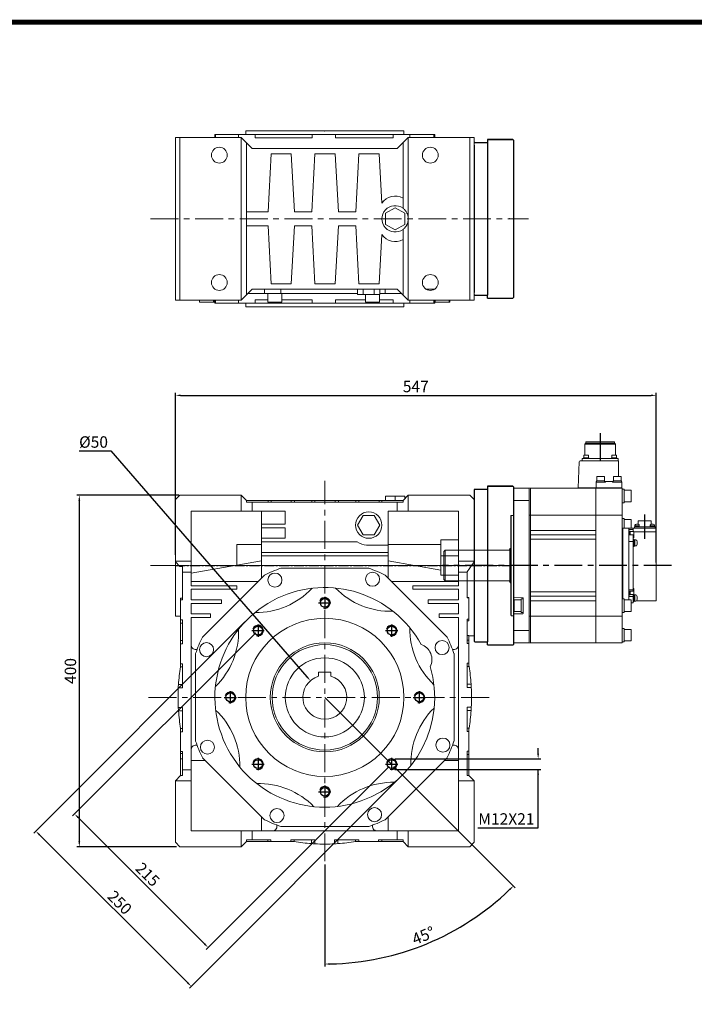
# Model space of a CAD drawing. Extents: x 231 to 2814, y -502 to 1362.
# Drawn here: x 1000 to 1768, y 195 to 1315 of the extents above; entities that cross this region are included whole.
import ezdxf

# ---------------------------------------------------------------- set-up
doc = ezdxf.new("R2010")
doc.units = 0
doc.header["$MEASUREMENT"] = 0
doc.linetypes.add('CENTER', pattern=[50.8, 31.75, -6.35, 6.35, -6.35])
doc.linetypes.add('CENTER2', pattern=[1.125, 0.75, -0.125, 0.125, -0.125])
for name, color, linetype in [('$DDT_AUDIT_GENERATED_(3B)', 7, 'Continuous'), ('CENTER', 1, 'CENTER'), ('THIN', 3, 'Continuous')]:
    doc.layers.add(name, color=color, linetype=linetype)
doc.layers.add('OBJECT', color=6, linetype='Continuous', lineweight=20)
doc.styles.add('MX_NOTE_STANDARD', font='txt.shx', dxfattribs={"height": 3.15, "bigfont": 'extfont.shx'})
doc.dimstyles.new('MXDIMSTYLE', dxfattribs={"dimtxt": 3.15, "dimasz": 2.5, "dimexe": 1.5, "dimexo": 1, "dimgap": 1, "dimtad": 1, "dimdec": 4, "dimdsep": 46, "dimtxsty": 'MX_NOTE_STANDARD', "dimcen": 2.5, "dimadec": 0, "dimazin": 0, "dimtfac": 1, "dimtdec": 4, "dimtmove": 2, "dimatfit": 3, "dimfxl": 0, "dimtolj": 1, "dimarcsym": 0})

# ---------------------------------------------------------------- blocks, each defined once
blk = doc.blocks.new('*D644')
at = {"color": 3, "linetype": 'Continuous', "lineweight": -2}
for p, q in [((1067.9, 824.6), (1104, 824.6)), ((1104, 824.6), (1327, 567.5))]:
    blk.add_line(p, q, dxfattribs=at)
at = {"color": 3}
blk.add_solid([(1326.2, 566.9), (1327.7, 568.2), (1330.9, 563)], dxfattribs=at)
at = {"layer": 'DEFPOINTS', "color": 0}
for p in [(1330.9, 563), (1363.6, 525.2)]:
    blk.add_point(p, dxfattribs=at)
at = {"color": 3, "linetype": 'Continuous', "insert": (1084.2, 834.7), "char_height": 13, "attachment_point": 5}
blk.add_mtext('\\A1;%%c50', dxfattribs=at)
blk = doc.blocks.new('*D645')
at = {"color": 3, "linetype": 'Continuous', "lineweight": -2}
for p, q in [((1178.7, 774.1), (1065, 774.1)), ((1068, 768.1), (1068, 380.1)), ((1178.7, 374.1), (1065, 374.1))]:
    blk.add_line(p, q, dxfattribs=at)
at = {"color": 3}
for points in [[(1069, 768.1), (1067, 768.1), (1068, 774.1)], [(1067, 380.1), (1069, 380.1), (1068, 374.1)]]:
    blk.add_solid(points, dxfattribs=at)
at = {"layer": 'DEFPOINTS', "color": 0}
for p in [(1182.3, 774.1), (1068, 374.1), (1182.3, 374.1)]:
    blk.add_point(p, dxfattribs=at)
at = {"color": 3, "linetype": 'Continuous', "insert": (1057.9, 574.1), "char_height": 13, "attachment_point": 5, "rotation": 90}
blk.add_mtext('\\A1;400', dxfattribs=at)
blk = doc.blocks.new('A$C6C62047C')
blk.add_circle((0, 0), 5.05)
at = {"layer": 'CENTER'}
for p, q in [((-7, 0), (7, 0)), ((0, 7), (0, -7))]:
    blk.add_line(p, q, dxfattribs=at)
at = {"layer": 'THIN'}
blk.add_arc((0, 0), 6, 255, 165, dxfattribs=at)
blk = doc.blocks.new('*D672')
at = {"color": 3, "linetype": 'Continuous', "lineweight": -2}
for p, q in [((1268.7, 617.6), (1060.4, 409.3)), ((1420.7, 465.5), (1212.5, 257.3)), ((1066.8, 407.2), (1210.3, 263.6))]:
    blk.add_line(p, q, dxfattribs=at)
at = {"color": 3}
for points in [[(1067.5, 407.9), (1066.1, 406.5), (1062.6, 411.4)], [(1209.6, 262.9), (1211.1, 264.3), (1214.6, 259.4)]]:
    blk.add_solid(points, dxfattribs=at)
at = {"layer": 'DEFPOINTS', "color": 0}
for p in [(1271.3, 620.1), (1423.3, 468.1), (1214.6, 259.4)]:
    blk.add_point(p, dxfattribs=at)
at = {"color": 3, "linetype": 'Continuous', "insert": (1145.7, 342.5), "char_height": 13, "attachment_point": 5, "rotation": 315}
blk.add_mtext('\\A1;215', dxfattribs=at)
blk = doc.blocks.new('*D673')
at = {"color": 3, "linetype": 'Continuous', "lineweight": -2}
for p, q in [((1256.3, 629.9), (1016.4, 389.7)), ((1433.1, 453.2), (1193.2, 213)), ((1022.7, 387.6), (1191.1, 219.4))]:
    blk.add_line(p, q, dxfattribs=at)
at = {"color": 3}
for points in [[(1023.4, 388.3), (1022, 386.9), (1018.5, 391.9)], [(1190.4, 218.7), (1191.8, 220.1), (1195.3, 215.2)]]:
    blk.add_solid(points, dxfattribs=at)
at = {"layer": 'DEFPOINTS', "color": 0}
for p in [(1258.8, 632.4), (1435.7, 455.7), (1195.3, 215.2)]:
    blk.add_point(p, dxfattribs=at)
at = {"color": 3, "linetype": 'Continuous', "insert": (1114, 310.6), "char_height": 13, "attachment_point": 5, "rotation": 315.0264}
blk.add_mtext('\\A1;250', dxfattribs=at)
blk = doc.blocks.new('*D674')
at = {"color": 3, "linetype": 'Continuous', "lineweight": -2}
for p, q in [((1590, 480.1), (1590, 486.1)), ((1426.9, 474.1), (1593, 474.1)), ((1426.9, 462.1), (1593, 462.1)), ((1590, 395.6), (1590, 462.1)), ((1521.4, 395.6), (1590, 395.6))]:
    blk.add_line(p, q, dxfattribs=at)
at = {"color": 3}
for points in [[(1589, 480.1), (1591, 480.1), (1590, 474.1)], [(1591, 456.1), (1589, 456.1), (1590, 462.1)]]:
    blk.add_solid(points, dxfattribs=at)
at = {"layer": 'DEFPOINTS', "color": 0}
for p in [(1423.3, 474.1), (1423.3, 462.1), (1575.5, 462.1)]:
    blk.add_point(p, dxfattribs=at)
at = {"color": 3, "linetype": 'Continuous', "insert": (1553.9, 405.7), "char_height": 13, "attachment_point": 5}
blk.add_mtext('\\A1;M12X21', dxfattribs=at)
blk = doc.blocks.new('*D675')
at = {"color": 3, "linetype": 'Continuous', "lineweight": -2}
for p, q in [((1425.8, 465.5), (1564, 327.4)), ((1347.3, 353.9), (1347.3, 237.6))]:
    blk.add_line(p, q, dxfattribs=at)
blk.add_arc((1347.3, 544.1), 303.5, 271.1327, 313.8673, dxfattribs=at)
at = {"color": 3}
for points in [[(1558.3, 324.6), (1556.9, 326), (1561.9, 329.5)], [(1353.3, 241.6), (1353.3, 239.6), (1347.3, 240.6)]]:
    blk.add_solid(points, dxfattribs=at)
at = {"layer": 'DEFPOINTS', "color": 0}
for p in [(1347.3, 790.6), (1347.3, 544.1), (1423.3, 468.1), (1347.3, 357.5), (1425.8, 250.9)]:
    blk.add_point(p, dxfattribs=at)
at = {"color": 3, "linetype": 'Continuous', "insert": (1459.5, 273), "char_height": 13, "attachment_point": 5, "rotation": 22.5}
blk.add_mtext('\\A1;45%%d', dxfattribs=at)
blk = doc.blocks.new('HG-SR352')
at = {"layer": 'CENTER'}
for p, q in [((79.3, 150.8), (79.3, 116.7)), ((130, 30.3), (130, 58.1)), ((160.6, 0), (-100, 0))]:
    blk.add_line(p, q, dxfattribs=at)
at = {"layer": 'OBJECT'}
for p, q in [((63, 139.3), (62, 138.3)), ((96.6, 138.3), (62, 138.3)), ((62, 125.5), (62, 138.3)), ((95.6, 140.9), (63, 140.9)), ((63, 139.3), (63, 140.9)), ((95.6, 139.3), (63, 139.3)), ((95.6, 139.3), (95.6, 140.9)), ((95.6, 139.3), (96.6, 138.3)), ((96.6, 125.5), (96.6, 138.3)), ((66.2, 125.5), (60.7, 125.5)), ((60.7, 125.5), (60.7, 122.5)), ((66.2, 125.5), (66.2, 122.5)), ((97.9, 125.5), (92.4, 125.5)), ((92.4, 125.5), (92.4, 122.5)), ((97.9, 125.5), (97.9, 122.5)), ((55.5, 118), (54.4, 88.3)), ((99.9, 119), (56.5, 119)), ((99.9, 121.8), (58.7, 121.8)), ((58.7, 121.8), (58.7, 119)), ((60.5, 122.5), (66.4, 122.5)), ((60.5, 122.5), (60.5, 121.8)), ((66.4, 121.8), (66.4, 122.5)), ((92.2, 122.5), (98.1, 122.5)), ((92.2, 122.5), (92.2, 121.8)), ((98.1, 121.8), (98.1, 122.5)), ((99.9, 119), (99.9, 121.8)), ((100.3, 101.3), (100, 118.9)), ((84.1, 101.3), (75.6, 101.3)), ((75.6, 101.3), (75.6, 96.3)), ((84.1, 101.3), (84.1, 96.3)), ((103.1, 101.3), (94.6, 101.3)), ((94.6, 101.3), (94.6, 96.3)), ((103.1, 101.3), (103.1, 96.3)), ((85.3, 95), (74.8, 95)), ((74.8, 95), (74.8, 88.7)), ((75.2, 96.3), (84.4, 96.3)), ((75.2, 96.3), (75.2, 95)), ((84.4, 95), (84.4, 96.3)), ((94.2, 95.5), (84.4, 95.5)), ((85.3, 95), (85.3, 95.5)), ((93.3, 95), (93.3, 95.5)), ((93.3, 95), (103.8, 95)), ((94.2, 96.3), (103.4, 96.3)), ((103.4, 95), (103.4, 96.3)), ((103.8, 88.7), (103.8, 95)), ((-19.5, 87.5), (-19, 88)), ((-19.5, 87.5), (-19.5, -87.5)), ((-19, 88), (104, 88)), ((-19, -88), (-19, 88)), ((-1.5, 87), (-1.5, -87)), ((0, 88), (0, 68)), ((73.8, 88.3), (54.4, 88.3)), ((73.8, 88.5), (103.6, 88.5)), ((73.8, 88.5), (73.8, 88.3)), ((74.5, 88), (74.5, 71)), ((74.8, 88.4), (74.8, 88.2)), ((74.9, 88.5), (103.7, 88.5)), ((103.8, 88.4), (103.8, 88.2)), ((104.5, -87.5), (104.5, 87.5)), ((106.5, 86.9), (104.5, 86.9)), ((106.5, 86.9), (106.5, 71.5)), ((114.5, 85.7), (106.5, 85.7)), ((114.5, 85.7), (114.5, 72.7)), ((-19, 74), (-1.5, 74)), ((0, 57.5), (0, 68)), ((74.5, 71), (74.5, 57.5)), ((106.5, 71.5), (104.5, 71.5)), ((114.5, 72.7), (106.5, 72.7)), ((-22, 57.1), (-22.5, 56.7)), ((-22.5, -56.6), (-22.5, 56.7)), ((-19.5, 57.1), (-22, 57.1)), ((-22, -57.1), (-22, 57.1)), ((-1.5, 57.5), (104, 57.5)), ((0, 57.5), (0, -57.5)), ((74.5, -57.5), (74.5, 57.5)), ((106.5, 53.5), (104.5, 53.5)), ((106.5, 53.5), (106.5, 42.5)), ((114.5, 52.3), (106.5, 52.3)), ((114.5, 52.3), (114.5, 42.5)), ((118.9, 45.9), (118.9, 44.6)), ((123.8, 45.3), (118.9, 45.3)), ((120.9, 45.3), (121.4, 44.6)), ((121.4, 45.3), (121.8, 44.6)), ((122.5, 47), (122.5, 50.9)), ((137.5, 50.9), (122.5, 50.9)), ((123.8, 45.9), (123.8, 44.6)), ((123.8, 45.3), (123.8, 45.3)), ((136.2, 45.9), (136.2, 44.6)), ((136.2, 45.3), (141.1, 45.3)), ((136.2, 45.3), (136.2, 45.3)), ((137.5, 47), (137.5, 50.9)), ((138.6, 45.3), (138.2, 44.6)), ((139.1, 45.3), (138.6, 44.6)), ((141.1, 45.9), (141.1, 44.6)), ((141.1, 45.3), (141.1, 45.3)), ((74.5, 40), (0, 40)), ((74.5, 35), (0, 35)), ((105, 42.5), (104.7, 42.5)), ((105, -38.1), (105, 42.5)), ((105, 42.5), (105, -38.1)), ((143, 42.5), (105, 42.5)), ((112, 42.5), (112, -39.2)), ((117, 41), (112, 41)), ((112, 39.2), (112.5, 39.2)), ((112, 34.8), (117, 34.8)), ((112.5, 39.2), (112.5, 34.8)), ((112.5, 39), (113.5, 39)), ((113.5, 39), (113.5, 34.8)), ((113.5, 38.7), (117.5, 38.7)), ((117, 42.5), (117, 38.7)), ((117, 38.7), (117, 42.5)), ((117, 34.8), (117, -29)), ((117.5, 38.7), (117.5, 31.7)), ((143, 38.2), (117.5, 38.2)), ((118.3, 44.2), (118.3, 42.5)), ((141.7, 44.2), (118.3, 44.2)), ((124, 44.6), (118.7, 44.6)), ((118.7, 44.6), (118.7, 44.2)), ((124, 44.2), (118.7, 44.2)), ((124, 44.6), (124, 44.2)), ((136, 44.6), (141.3, 44.6)), ((136, 44.6), (136, 44.2)), ((136, 44.2), (141.3, 44.2)), ((141.3, 44.6), (141.3, 44.2)), ((141.7, 44.2), (141.7, 42.5)), ((143, -40), (143, 42.5)), ((0, 30), (74.5, 30)), ((112, 27.5), (117, 27.5)), ((117, 31.7), (117.5, 31.7)), ((117, 21.8), (117, 29.8)), ((117.8, 29.8), (117, 29.8)), ((117.8, 21.8), (117.8, 29.8)), ((117.8, 22.3), (117.8, 29.3)), ((118.8, 29.3), (117.8, 29.3)), ((118.8, 26.3), (117.8, 25.8)), ((118.8, 25.8), (117.8, 25.3)), ((118.8, 29.3), (118.8, 22.3)), ((119.8, 29.3), (118.8, 29.3)), ((-98.5, 16), (-97, 17.5)), ((-98.5, -16), (-98.5, 16)), ((-24.3, 17.5), (-97, 17.5)), ((-97, -17.5), (-97, 17.5)), ((-23.5, 19), (-23, 19.5)), ((-23.5, -19), (-23.5, 19)), ((-22.5, 19.5), (-23, 19.5)), ((-23, -19.5), (-23, 19.5)), ((117.8, 21.8), (117, 21.8)), ((118.8, 22.3), (117.8, 22.3)), ((119.8, 22.3), (118.8, 22.3)), ((-98.5, -16), (-97, -17.5)), ((-24.3, -17.5), (-97, -17.5)), ((-23.5, -19), (-23, -19.5)), ((-22.5, -19.5), (-23, -19.5)), ((74.5, -30), (0, -30)), ((112, -27.5), (117, -27.5)), ((112, -29), (117, -29)), ((112, -33.6), (112.5, -33.6)), ((112.5, -29), (112.5, -33.6)), ((112.5, -33.4), (113.5, -33.4)), ((113.5, -29), (113.5, -33.4)), ((113.5, -33.1), (117.5, -33.1)), ((117, -26.1), (117.5, -26.1)), ((117, -33.1), (117, -42.5)), ((117.5, -26.1), (117.5, -33.1)), ((117.8, -32.9), (117.5, -32.9)), ((117.8, -40.9), (117.8, -32.9)), ((117.8, -40.4), (117.8, -33.4)), ((118.8, -33.4), (117.8, -33.4)), ((118.8, -33.4), (118.8, -40.4)), ((119.8, -33.4), (118.8, -33.4)), ((-19, -36.4), (-19.5, -35.9)), ((-19, -36.4), (-8.8, -36.7)), ((-18.5, -39.2), (-18.5, -52.2)), ((-18.5, -39.2), (-10.5, -39.2)), ((-10.5, -38), (-10.5, -53.4)), ((-10.5, -38), (-8.5, -38)), ((-8.5, -37), (-8.5, -54.5)), ((74.5, -35), (0, -35)), ((0, -40), (74.5, -40)), ((106.5, -38), (104.5, -38)), ((106.5, -38), (106.5, -53.4)), ((114.5, -39.2), (106.5, -39.2)), ((112, -35.3), (117, -35.3)), ((114.5, -39.2), (114.5, -52.2)), ((117, -42.5), (114.5, -42.5)), ((117.8, -40.9), (117, -40.9)), ((118.8, -36.4), (117.8, -36.9)), ((118.8, -36.9), (117.8, -37.4)), ((118.8, -40.4), (117.8, -40.4)), ((119.8, -40.4), (118.8, -40.4)), ((143, -40), (120.7, -40)), ((-19, -55.1), (-19.5, -55.6)), ((-8.8, -54.8), (-19, -55.1)), ((-18.5, -52.2), (-10.5, -52.2)), ((-10.5, -53.4), (-8.5, -53.4)), ((106.5, -53.4), (104.5, -53.4)), ((114.5, -52.2), (106.5, -52.2)), ((-22, -57.1), (-22.5, -56.6)), ((-19.5, -57.1), (-22, -57.1)), ((104, -57.5), (-1.5, -57.5)), ((0, -68), (0, -57.5)), ((74.5, -57.5), (74.5, -71)), ((-19, -74), (-1.5, -74)), ((0, -88), (0, -68)), ((74.5, -88), (74.5, -71)), ((106.5, -71.5), (104.5, -71.5)), ((106.5, -71.5), (106.5, -86.9)), ((114.5, -72.7), (106.5, -72.7)), ((114.5, -72.7), (114.5, -85.7)), ((-19.5, -87.5), (-19, -88)), ((104, -88), (-19, -88)), ((106.5, -86.9), (104.5, -86.9)), ((114.5, -85.7), (106.5, -85.7))]:
    blk.add_line(p, q, dxfattribs=at)
for centre, radius, start, end in [((56.5, 118), 1, 90, 178), ((99.9, 118.9), 0.1, 1, 89.9999), ((75.3, 95), 0.5, 101.537, 180), ((107.9, 96.3), 13.7, 179.9859, 185.4428), ((108, 95), 13.8, 177.2954, 180.0016), ((103.3, 95), 0.5, 0, 78.4441), ((-2.5, 87), 1, 0, 90), ((74.6, 88.2), 0.2, 270, 0), ((75, 88.7), 0.2, 180, 270), ((74.9, 88.4), 0.1, 90, 180), ((103.6, 88.7), 0.2, 270, 0), ((103.7, 88.4), 0.1, 0, 90), ((104, 88.2), 0.2, 180, 270), ((104, 87.5), 0.5, 0, 90), ((104, 57), 0.5, 0, 90), ((119.8, 45.9), 0.9, 106.9578, 180), ((121.4, 40.8), 6.3, 73.0422, 106.9578), ((122.9, 45.9), 0.9, 0, 73.0422), ((137.1, 45.9), 0.9, 106.9578, 180), ((138.6, 40.8), 6.3, 73.0422, 106.9578), ((140.2, 45.9), 0.9, 0, 73.0422), ((104.7, 42.7), 0.2, 180, 270), ((119.8, 28), 1.3, 16.6015, 90), ((119.8, 23.6), 1.3, 270, 343.3985), ((112.4, 25.8), 9, 343.3985, 16.6015), ((-24.3, 18.3), 0.8, 270, 0), ((-24.3, -18.3), 0.8, 0, 90), ((119.8, -34.7), 1.3, 16.6015, 90), ((-8.8, -37), 0.3, 0, 88), ((119.8, -39.1), 1.3, 270, 343.3985), ((112.4, -36.9), 9, 343.3985, 16.6015), ((-8.8, -54.5), 0.3, 272.0001, 0.002), ((104, -57), 0.5, 270, 0), ((-2.5, -87), 1, 270, 0), ((104, -87.5), 0.5, 270, 0)]:
    blk.add_arc(centre, radius, start, end, dxfattribs=at)
blk = doc.blocks.new('*D860')
at = {"color": 3, "linetype": 'Continuous', "lineweight": -2}
for p, q in [((1177.3, 706.4), (1177.3, 890.8)), ((1183.3, 887.8), (1718.3, 887.8)), ((1724.3, 697.7), (1724.3, 890.8))]:
    blk.add_line(p, q, dxfattribs=at)
at = {"color": 3}
for points in [[(1183.3, 888.8), (1183.3, 886.8), (1177.3, 887.8)], [(1718.3, 886.8), (1718.3, 888.8), (1724.3, 887.8)]]:
    blk.add_solid(points, dxfattribs=at)
at = {"layer": 'DEFPOINTS', "color": 0}
for p in [(1724.3, 887.8), (1177.3, 702.8), (1724.3, 694.1)]:
    blk.add_point(p, dxfattribs=at)
at = {"color": 3, "linetype": 'Continuous', "insert": (1450.8, 897.9), "char_height": 13, "attachment_point": 5}
blk.add_mtext('\\A1;547', dxfattribs=at)
blk = doc.blocks.new('GUIDE LINES')
at = {"linetype": 'Continuous', "const_width": 3.98, "flags": 128}
blk.add_lwpolyline([(-1818.25, 1303.15), (-1818.25, 27.41), (-27.41, 27.41), (-27.41, 1303.15)], close=True, dxfattribs=at)
blk = doc.blocks.new('GUIDE LINES1')
at = {"color": 3, "linetype": 'Continuous'}
blk.add_blockref('GUIDE LINES', (0, 0), dxfattribs=at)

msp = doc.modelspace()

# ---------------------------------------------------------------- linework, layer by layer
at = {"layer": '$DDT_AUDIT_GENERATED_(3B)', "color": 1, "linetype": 'CENTER2', "ltscale": 15}
msp.add_line((1177.3, 694.1), (1562.3, 694.1), dxfattribs=at)
at = {"color": 7, "linetype": 'Continuous', "lineweight": 13}
for p, q in [((1257.3, 1188.7), (1257.3, 1184.7)), ((1437.3, 1188.7), (1257.3, 1188.7)), ((1437.3, 1184.7), (1437.3, 1188.7)), ((1177.3, 996.2), (1177.3, 1181.2)), ((1177.3, 996.2), (1177.3, 1181.2)), ((1252.3, 1181.2), (1177.3, 1181.2)), ((1182.3, 996.2), (1182.3, 1181.2)), ((1182.3, 996.2), (1182.3, 1181.2)), ((1222.3, 1184.7), (1222.3, 1181.2)), ((1472.3, 1184.7), (1222.3, 1184.7)), ((1222.9, 1181.2), (1222.9, 1184.7)), ((1249.3, 1184.7), (1249.3, 1181.2)), ((1252.3, 996.2), (1252.3, 1181.2)), ((1264.8, 1168.7), (1252.3, 1181.2)), ((1267.9, 1180.7), (1267.9, 1184.7)), ((1332.9, 1180.7), (1267.9, 1180.7)), ((1332.9, 1184.7), (1332.9, 1180.7)), ((1359.5, 1180.7), (1359.5, 1184.7)), ((1424.9, 1180.7), (1359.5, 1180.7)), ((1424.9, 1184.7), (1424.9, 1180.7)), ((1442.3, 1181.2), (1429.8, 1168.7)), ((1442.3, 996.2), (1442.3, 1181.2)), ((1517.3, 1181.2), (1442.3, 1181.2)), ((1443.9, 1181.2), (1443.9, 1184.7)), ((1471.4, 1184.7), (1471.4, 1181.2)), ((1472.3, 1181.2), (1472.3, 1184.7)), ((1512.3, 996.2), (1512.3, 1181.2)), ((1258.3, 1002.2), (1258.3, 1175.2)), ((1429.8, 1168.7), (1264.8, 1168.7)), ((1436.3, 1100.7), (1436.3, 1175.2)), ((1517.3, 1168.7), (1517.3, 1008.7)), ((1286.1, 1162.7), (1282.7, 1096.7)), ((1309.2, 1162.7), (1286.1, 1162.7)), ((1312.7, 1096.7), (1309.2, 1162.7)), ((1336.1, 1162.7), (1332.7, 1096.7)), ((1359.2, 1162.7), (1336.1, 1162.7)), ((1362.7, 1096.7), (1359.2, 1162.7)), ((1386.1, 1162.7), (1382.7, 1096.7)), ((1409.2, 1162.7), (1386.1, 1162.7)), ((1412.2, 1106.5), (1409.2, 1162.7)), ((1416.3, 1095), (1427.3, 1101.4)), ((1427.3, 1101.4), (1438.3, 1095)), ((1282.7, 1096.7), (1258.3, 1096.7)), ((1332.7, 1096.7), (1312.7, 1096.7)), ((1382.7, 1096.7), (1362.7, 1096.7)), ((1416.3, 1082.3), (1416.3, 1095)), ((1438.3, 1095), (1438.3, 1082.3)), ((1258.3, 1080.7), (1282.7, 1080.7)), ((1282.7, 1080.7), (1286.1, 1014.7)), ((1309.2, 1014.7), (1312.7, 1080.7)), ((1312.7, 1080.7), (1332.7, 1080.7)), ((1332.7, 1080.7), (1336.1, 1014.7)), ((1359.2, 1014.7), (1362.7, 1080.7)), ((1362.7, 1080.7), (1382.7, 1080.7)), ((1382.7, 1080.7), (1386.1, 1014.7)), ((1427.3, 1076), (1416.3, 1082.3)), ((1438.3, 1082.3), (1427.3, 1076)), ((1436.3, 1002.2), (1436.3, 1076.7)), ((1409.2, 1014.7), (1412.2, 1070.9)), ((1252.3, 996.2), (1264.8, 1008.7)), ((1264.8, 1008.7), (1429.8, 1008.7)), ((1278.6, 1008.7), (1278.6, 1003.7)), ((1286.1, 1014.7), (1309.2, 1014.7)), ((1297.3, 1008.7), (1297.3, 1003.7)), ((1336.1, 1014.7), (1359.2, 1014.7)), ((1384.6, 1002.7), (1384.6, 1008.7)), ((1386.1, 1014.7), (1409.2, 1014.7)), ((1390.9, 1002.7), (1390.9, 1008.7)), ((1403.6, 1002.7), (1403.6, 1008.7)), ((1410, 1002.7), (1410, 1008.7)), ((1415.9, 1008.7), (1415.9, 1003.7)), ((1429.8, 1008.7), (1442.3, 996.2)), ((1462.3, 1008.7), (1472.2, 1008.7)), ((1259.8, 1003.7), (1384.6, 1003.7)), ((1282.6, 1003.7), (1282.6, 993.7)), ((1298.6, 993.7), (1298.6, 1003.7)), ((1410, 1002.7), (1384.6, 1002.7)), ((1393.6, 1002.7), (1393.6, 993.7)), ((1409.6, 993.7), (1409.6, 1002.7)), ((1410, 1003.7), (1434.8, 1003.7)), ((1252.3, 996.2), (1177.3, 996.2)), ((1252.3, 996.2), (1177.3, 996.2)), ((1204.8, 996.2), (1204.8, 993.7)), ((1204.8, 993.7), (1221.8, 993.7)), ((1220.8, 993.7), (1220.8, 996.2)), ((1221.8, 993.7), (1221.8, 996.2)), ((1222.3, 996.2), (1222.3, 992.7)), ((1222.3, 992.7), (1472.3, 992.7)), ((1222.9, 992.7), (1222.9, 996.2)), ((1249.3, 996.2), (1249.3, 992.7)), ((1257.3, 992.7), (1257.3, 988.7)), ((1257.3, 988.7), (1437.3, 988.7)), ((1267.9, 992.7), (1267.9, 996.7)), ((1267.9, 996.7), (1282.6, 996.7)), ((1282.6, 993.7), (1298.6, 993.7)), ((1298.6, 996.7), (1332.9, 996.7)), ((1332.9, 996.7), (1332.9, 992.7)), ((1359.5, 992.7), (1359.5, 996.7)), ((1359.5, 996.7), (1393.6, 996.7)), ((1393.6, 993.7), (1409.6, 993.7)), ((1409.6, 996.7), (1424.9, 996.7)), ((1424.9, 996.7), (1424.9, 992.7)), ((1437.3, 988.7), (1437.3, 992.7)), ((1517.3, 996.2), (1442.3, 996.2)), ((1443.9, 992.7), (1443.9, 996.2)), ((1471.4, 996.2), (1471.4, 992.7)), ((1472.3, 992.7), (1472.3, 996.2)), ((1472.7, 996.2), (1472.7, 993.7)), ((1472.7, 993.7), (1489.7, 993.7)), ((1488.7, 993.7), (1488.7, 996.2)), ((1489.7, 993.7), (1489.7, 996.2)), ((1182.3, 774.1), (1177.3, 769.1)), ((1252.3, 774.1), (1182.3, 774.1)), ((1252.3, 756.1), (1252.3, 774.1)), ((1252.3, 774.1), (1258.3, 768.1)), ((1436.3, 768.1), (1442.3, 774.1)), ((1512.3, 774.1), (1442.3, 774.1)), ((1442.3, 774.1), (1442.3, 756.1)), ((1512.3, 774.1), (1442.3, 774.1)), ((1517.3, 769.1), (1512.3, 774.1)), ((1517.3, 769.1), (1512.3, 774.1)), ((1177.3, 769.1), (1177.3, 636.6)), ((1258.3, 768.1), (1436.3, 768.1)), ((1258.3, 768.1), (1258.3, 766.1)), ((1258.3, 766.1), (1436.3, 766.1)), ((1264.8, 766.1), (1264.8, 756.1)), ((1282.7, 768.1), (1282.7, 766.1)), ((1286.1, 768.1), (1286.1, 766.1)), ((1309.2, 768.1), (1309.2, 766.1)), ((1312.7, 768.1), (1312.7, 766.1)), ((1332.7, 768.1), (1332.7, 766.1)), ((1336.1, 768.1), (1336.1, 766.1)), ((1359.2, 768.1), (1359.2, 766.1)), ((1362.7, 768.1), (1362.7, 766.1)), ((1382.7, 768.1), (1382.7, 766.1)), ((1386.1, 768.1), (1386.1, 766.1)), ((1409.2, 768.1), (1409.2, 766.1)), ((1412.2, 768.1), (1412.2, 766.1)), ((1416.3, 768.1), (1416.3, 773.1)), ((1438.3, 773.1), (1416.3, 773.1)), ((1427.3, 768.1), (1427.3, 773.1)), ((1429.8, 766.1), (1429.8, 756.1)), ((1436.3, 766.1), (1436.3, 768.1)), ((1438.3, 770.1), (1438.3, 773.1)), ((1517.3, 769.1), (1517.3, 614.1)), ((1517.3, 769.1), (1517.3, 614.1)), ((1195.3, 756.1), (1195.3, 671.1)), ((1302.3, 756.1), (1195.3, 756.1)), ((1275.3, 756.1), (1275.3, 680)), ((1302.3, 741.2), (1302.3, 756.1)), ((1390.9, 751.1), (1384.6, 740.1)), ((1403.6, 751.1), (1390.9, 751.1)), ((1410, 740.1), (1403.6, 751.1)), ((1499.3, 756.1), (1419.3, 756.1)), ((1419.3, 680), (1419.3, 756.1)), ((1499.3, 671.1), (1499.3, 756.1)), ((1275.3, 741.2), (1302.3, 741.2)), ((1384.6, 740.1), (1390.9, 729.1)), ((1403.6, 729.1), (1410, 740.1)), ((1302.3, 737.2), (1275.3, 737.2)), ((1302.3, 725.2), (1302.3, 737.2)), ((1390.9, 729.1), (1403.6, 729.1)), ((1275.3, 718.2), (1247.3, 718.2)), ((1247.3, 718.2), (1247.3, 694.5)), ((1275.3, 725.2), (1302.3, 725.2)), ((1384.1, 721.2), (1275.3, 721.2)), ((1419.3, 717.2), (1394.9, 717.2)), ((1479.3, 718.2), (1419.3, 718.2)), ((1479.3, 723.5), (1479.3, 683.1)), ((1479.3, 723.5), (1499.3, 723.5)), ((1275.3, 709.1), (1419.3, 709.1)), ((1177.3, 699.1), (1195.3, 699.1)), ((1182.4, 693.1), (1177.3, 698.2)), ((1275.3, 699.4), (1195.3, 685.3)), ((1419.3, 705.1), (1275.3, 705.1)), ((1479.3, 688.9), (1419.3, 699.4)), ((1499.3, 705.1), (1479.3, 705.1)), ((1499.3, 699.1), (1517.3, 699.1)), ((1499.3, 699.1), (1517.3, 699.1)), ((1517.3, 698.2), (1509.3, 686.8)), ((1517.3, 698.2), (1509.3, 686.8)), ((1185.3, 693.1), (1182.4, 693.1)), ((1185.3, 654.9), (1185.3, 693.1)), ((1195.3, 686.6), (1185.3, 686.6)), ((1297.3, 691.1), (1397.2, 691.1)), ((1509.3, 686.6), (1499.3, 686.6)), ((1509.3, 686.6), (1499.3, 686.6)), ((1509.3, 686.8), (1509.3, 657.4)), ((1509.3, 686.8), (1509.3, 657.4)), ((1271.4, 676.1), (1195.3, 676.1)), ((1208, 612.7), (1278.6, 683.3)), ((1415.9, 683.3), (1486.5, 612.7)), ((1499.3, 676.1), (1423.2, 676.1)), ((1479.3, 683.1), (1499.3, 683.1)), ((1195.3, 671.1), (1247.3, 671.1)), ((1195.3, 667.1), (1195.3, 655.1)), ((1247.3, 667.1), (1195.3, 667.1)), ((1247.3, 671.1), (1247.3, 667.1)), ((1447.3, 667.1), (1447.3, 671.1)), ((1447.3, 671.1), (1499.3, 671.1)), ((1499.3, 667.1), (1447.3, 667.1)), ((1499.3, 655.1), (1499.3, 667.1)), ((1183.3, 580), (1183.3, 656.8)), ((1185.3, 656.8), (1183.3, 656.8)), ((1183.3, 654.9), (1185.3, 654.9)), ((1195.3, 655.1), (1229.8, 655.1)), ((1195.3, 651.1), (1195.3, 639.1)), ((1229.8, 651.1), (1195.3, 651.1)), ((1229.8, 655.1), (1229.8, 651.1)), ((1464.8, 651.1), (1464.8, 655.1)), ((1464.8, 655.1), (1499.3, 655.1)), ((1499.3, 651.1), (1464.8, 651.1)), ((1499.3, 639.1), (1499.3, 651.1)), ((1511.3, 657.9), (1509.3, 657.9)), ((1511.3, 657.9), (1509.3, 657.9)), ((1509.3, 657.4), (1511.3, 657.4)), ((1509.3, 657.4), (1511.3, 657.4)), ((1511.3, 657.9), (1511.3, 631.3)), ((1511.3, 657.9), (1511.3, 631.3)), ((1195.3, 639.1), (1217.3, 639.1)), ((1217.3, 639.1), (1217.3, 635.1)), ((1477.3, 639.1), (1499.3, 639.1)), ((1477.3, 635.1), (1477.3, 639.1)), ((1177.3, 636.6), (1183.3, 636.6)), ((1185.3, 632.4), (1183.3, 632.4)), ((1183.3, 628.7), (1185.3, 628.7)), ((1185.3, 604.9), (1185.3, 632.4)), ((1195.3, 635.1), (1195.3, 392.1)), ((1217.3, 635.1), (1195.3, 635.1)), ((1499.3, 635.1), (1477.3, 635.1)), ((1499.3, 392.1), (1499.3, 635.1)), ((1511.3, 632.9), (1509.3, 632.9)), ((1509.3, 632.9), (1509.3, 605.3)), ((1511.3, 632.9), (1509.3, 632.9)), ((1509.3, 632.9), (1509.3, 605.3)), ((1509.3, 631.3), (1511.3, 631.3)), ((1509.3, 631.3), (1511.3, 631.3)), ((1183.3, 608.7), (1185.3, 608.7)), ((1511.3, 614.5), (1509.3, 614.5)), ((1511.3, 614.5), (1509.3, 614.5)), ((1511.3, 609.1), (1509.3, 609.1)), ((1511.3, 609.1), (1509.3, 609.1)), ((1509.3, 605.3), (1511.3, 605.3)), ((1509.3, 605.3), (1511.3, 605.3)), ((1511.3, 614.5), (1511.3, 580)), ((1511.3, 614.5), (1511.3, 580)), ((1511.3, 614.1), (1517.3, 614.1)), ((1511.3, 614.1), (1517.3, 614.1)), ((1183.3, 604.9), (1185.3, 604.9)), ((1200.3, 494.2), (1200.3, 594)), ((1494.3, 594), (1494.3, 494.2)), ((1511.3, 582.9), (1509.3, 582.9)), ((1509.3, 582.9), (1509.3, 555.3)), ((1511.3, 582.9), (1509.3, 582.9)), ((1509.3, 582.9), (1509.3, 555.3)), ((1183, 578.7), (1183.1, 578.9)), ((1183, 578.7), (1185.3, 578.7)), ((1183.1, 578.9), (1183.2, 579.4)), ((1183.2, 579.8), (1183.3, 580)), ((1183.2, 579.4), (1183.2, 579.8)), ((1185.3, 582.4), (1183.3, 582.4)), ((1185.3, 554.9), (1185.3, 582.4)), ((1340.3, 568.1), (1340.3, 572.9)), ((1340.3, 572.9), (1354.3, 572.9)), ((1354.3, 572.9), (1354.3, 568.1)), ((1511.4, 579.1), (1509.3, 579.1)), ((1511.4, 579.1), (1509.3, 579.1)), ((1511.3, 580), (1511.3, 579.9)), ((1511.3, 580), (1511.3, 579.9)), ((1511.3, 579.9), (1511.3, 579.6)), ((1511.3, 579.9), (1511.3, 579.6)), ((1511.3, 579.6), (1511.4, 579.2)), ((1511.3, 579.6), (1511.4, 579.2)), ((1511.4, 579.2), (1511.4, 579.1)), ((1511.4, 579.2), (1511.4, 579.1)), ((1180.5, 554.9), (1180.6, 555.5)), ((1180.5, 554.9), (1185.3, 554.9)), ((1180.6, 556.8), (1180.7, 558)), ((1180.6, 555.5), (1180.6, 556.8)), ((1180.7, 558), (1180.8, 558.7)), ((1180.8, 558.7), (1185.3, 558.7)), ((1513.7, 559.1), (1509.3, 559.1)), ((1509.3, 555.3), (1514, 555.3)), ((1513.7, 559.1), (1513.8, 558.5)), ((1513.8, 558.5), (1513.9, 557.2)), ((1513.9, 557.2), (1513.9, 555.9)), ((1513.9, 555.9), (1514, 555.3)), ((1185.3, 532.4), (1180.6, 532.4)), ((1180.6, 531.8), (1180.6, 532.4)), ((1180.7, 530.6), (1180.6, 531.8)), ((1180.8, 529.3), (1180.7, 530.6)), ((1180.8, 528.7), (1180.8, 529.3)), ((1180.8, 528.7), (1185.3, 528.7)), ((1185.3, 504.9), (1185.3, 532.4)), ((1514, 532.9), (1509.3, 532.9)), ((1509.3, 532.9), (1509.3, 505.3)), ((1513.7, 529.1), (1509.3, 529.1)), ((1513.8, 529.7), (1513.7, 529.1)), ((1513.9, 531), (1513.8, 529.7)), ((1514, 532.9), (1513.9, 532.2)), ((1513.9, 532.2), (1513.9, 531)), ((1183.2, 508.7), (1185.3, 508.7)), ((1183.2, 508.6), (1183.2, 508.7)), ((1183.2, 508.4), (1183.2, 508.6)), ((1183.3, 508.2), (1183.2, 508.4)), ((1183.3, 508.1), (1183.3, 508.2)), ((1183.3, 455.1), (1183.3, 508.1)), ((1183.3, 504.9), (1185.3, 504.9)), ((1511.4, 509.1), (1509.3, 509.1)), ((1509.3, 505.3), (1511.3, 505.3)), ((1511.4, 508.9), (1511.3, 508.6)), ((1511.3, 508.6), (1511.3, 508.3)), ((1511.3, 508.3), (1511.3, 508.1)), ((1511.3, 508.1), (1511.3, 455.1)), ((1511.4, 509.1), (1511.4, 508.9)), ((1185.3, 482.4), (1183.3, 482.4)), ((1185.3, 455.1), (1185.3, 482.4)), ((1509.3, 482.9), (1509.3, 455.1)), ((1511.3, 482.9), (1509.3, 482.9)), ((1183.3, 480.3), (1185.3, 480.3)), ((1183.3, 474.1), (1185.3, 474.1)), ((1195.3, 472.1), (1211.4, 472.1)), ((1278.6, 404.8), (1208, 475.4)), ((1486.5, 475.4), (1415.9, 404.8)), ((1483.2, 472.1), (1499.3, 472.1)), ((1511.3, 479.1), (1509.3, 479.1)), ((1195.3, 461.6), (1185.3, 461.6)), ((1509.3, 461.6), (1499.3, 461.6)), ((1177.3, 449.1), (1183.3, 455.1)), ((1177.3, 449.1), (1177.3, 379.1)), ((1195.3, 449.1), (1177.3, 449.1)), ((1183.3, 455.1), (1185.3, 455.1)), ((1517.3, 449.1), (1499.3, 449.1)), ((1509.3, 455.1), (1511.3, 455.1)), ((1511.3, 455.1), (1517.3, 449.1)), ((1517.3, 379.1), (1517.3, 449.1)), ((1275.3, 408.2), (1275.3, 392.1)), ((1419.3, 392.1), (1419.3, 408.2)), ((1397.2, 397.1), (1297.3, 397.1)), ((1195.3, 392.1), (1499.3, 392.1)), ((1252.3, 374.1), (1252.3, 392.1)), ((1258.3, 382.1), (1258.3, 380.1)), ((1286, 382.1), (1258.3, 382.1)), ((1264.8, 392.1), (1264.8, 382.1)), ((1282.3, 380.1), (1282.3, 382.1)), ((1286, 380.1), (1286, 382.1)), ((1336, 382.1), (1308.5, 382.1)), ((1308.5, 382.1), (1308.5, 380.1)), ((1312.3, 379.9), (1312.3, 382.1)), ((1332.3, 377.6), (1332.3, 382.1)), ((1336, 377.4), (1336, 382.1)), ((1386, 382.1), (1358.5, 382.1)), ((1358.5, 382.1), (1358.5, 377.4)), ((1362.3, 377.6), (1362.3, 382.1)), ((1382.3, 379.9), (1382.3, 382.1)), ((1386, 380.1), (1386, 382.1)), ((1436.3, 382.1), (1408.5, 382.1)), ((1408.5, 382.1), (1408.5, 380.1)), ((1412.3, 380.1), (1412.3, 382.1)), ((1429.8, 392.1), (1429.8, 382.1)), ((1436.3, 380.1), (1436.3, 382.1)), ((1442.3, 392.1), (1442.3, 374.1)), ((1177.3, 379.1), (1182.3, 374.1)), ((1182.3, 374.1), (1252.3, 374.1)), ((1258.3, 380.1), (1252.3, 374.1)), ((1311.3, 380.1), (1258.3, 380.1)), ((1311.5, 380.1), (1311.3, 380.1)), ((1311.8, 380), (1311.5, 380.1)), ((1312.1, 380), (1311.8, 380)), ((1312.3, 379.9), (1312.1, 380)), ((1332.9, 377.6), (1332.3, 377.6)), ((1334.2, 377.5), (1332.9, 377.6)), ((1335.4, 377.4), (1334.2, 377.5)), ((1336, 377.4), (1335.4, 377.4)), ((1359.1, 377.4), (1358.5, 377.4)), ((1360.4, 377.5), (1359.1, 377.4)), ((1361.6, 377.6), (1360.4, 377.5)), ((1362.3, 377.6), (1361.6, 377.6)), ((1382.4, 380), (1382.3, 379.9)), ((1382.7, 380), (1382.4, 380)), ((1383.1, 380.1), (1382.7, 380)), ((1383.2, 380.1), (1383.1, 380.1)), ((1436.3, 380.1), (1383.2, 380.1)), ((1442.3, 374.1), (1436.3, 380.1)), ((1442.3, 374.1), (1512.3, 374.1)), ((1512.3, 374.1), (1517.3, 379.1))]:
    msp.add_line(p, q, dxfattribs=at)
at = {"linetype": 'Continuous', "lineweight": 13}
msp.add_line((1517.3, 1181.2), (1517.3, 996.2), dxfattribs=at)
at = {"linetype": 'Continuous'}
for p, q in [((1532.3, 1178.9), (1561.3, 1178.9)), ((1561.3, 1178.9), (1532.3, 1178.9)), ((1532.3, 1178.9), (1532.3, 1175.7)), ((1561.3, 1178.9), (1562.3, 1177.9)), ((1562.3, 999.4), (1562.3, 1177.9)), ((1518.3, 1175.7), (1517.3, 1174.7)), ((1517.3, 1172.7), (1517.3, 1004.7)), ((1518.3, 1175.7), (1532.3, 1175.7)), ((1532.3, 1175.7), (1532.3, 1001.7)), ((1518.3, 1001.7), (1532.3, 1001.7)), ((1532.3, 998.4), (1532.3, 1001.7)), ((1532.3, 998.4), (1561.3, 998.4)), ((1561.3, 998.4), (1562.3, 999.4)), ((1518.3, 781.1), (1517.3, 780.1)), ((1517.3, 780.1), (1517.3, 608.1)), ((1518.3, 781.1), (1532.3, 781.1)), ((1532.3, 784.3), (1561.3, 784.3)), ((1561.3, 784.3), (1532.3, 784.3)), ((1532.3, 784.3), (1532.3, 781.1)), ((1532.3, 781.1), (1532.3, 607.1)), ((1561.3, 784.3), (1562.3, 783.3)), ((1562.3, 604.8), (1562.3, 783.3)), ((1517.3, 608.1), (1518.3, 607.1)), ((1518.3, 607.1), (1532.3, 607.1)), ((1532.3, 603.8), (1532.3, 607.1)), ((1532.3, 603.8), (1561.3, 603.8)), ((1561.3, 603.8), (1562.3, 604.8))]:
    msp.add_line(p, q, dxfattribs=at)
msp.add_line((1517.3, 1002.7), (1518.3, 1001.7))
at = {"color": 1, "linetype": 'CENTER', "lineweight": 13}
for p, q in [((1347.3, 357.5), (1347.3, 790.6)), ((1146.8, 544.1), (1538.1, 544.1))]:
    msp.add_line(p, q, dxfattribs=at)
at = {"color": 3, "linetype": 'Continuous'}
msp.add_line((1181.3, 774.1), (1118.1, 774.1), dxfattribs=at)
at = {"color": 3, "lineweight": 13}
msp.add_line((1347.3, 544.1), (1423.3, 468.1), dxfattribs=at)
at = {"color": 7, "linetype": 'Continuous', "lineweight": 13}
for points in [[(1436.3, 1100.7), (1436.6, 1100.4), (1437.2, 1099.9), (1437.7, 1099.4), (1438, 1099.2), (1438.3, 1098.9), (1438.8, 1098.3), (1439.3, 1097.7), (1439.7, 1097.1), (1440.1, 1096.4), (1440.5, 1095.7), (1440.7, 1095.4), (1440.8, 1095), (1441.2, 1094.3), (1441.4, 1093.6), (1441.7, 1092.9), (1441.9, 1092.1), (1442, 1091.7), (1442, 1091.6), (1442, 1091.4), (1442, 1091.4), (1442, 1091.3), (1442.1, 1091.2), (1442.1, 1091.1), (1442.1, 1091), (1442.1, 1090.9), (1442.1, 1090.8), (1442.1, 1090.7), (1442.1, 1090.6), (1442.1, 1090.5), (1442.2, 1090.4), (1442.2, 1090.3), (1442.2, 1090.2), (1442.2, 1090), (1442.2, 1089.9), (1442.2, 1089.8), (1442.2, 1089.8), (1442.2, 1089.6), (1442.2, 1089.5), (1442.2, 1089.4), (1442.3, 1089.3), (1442.3, 1089.1), (1442.3, 1089.1), (1442.3, 1089), (1442.3, 1088.9), (1442.3, 1088.7), (1442.3, 1088.7)], [(1442.3, 1088.7), (1442.3, 1088.6), (1442.3, 1088.5), (1442.3, 1088.4), (1442.3, 1088.3), (1442.3, 1088.2), (1442.3, 1088.1), (1442.2, 1088), (1442.2, 1087.8), (1442.2, 1087.7), (1442.2, 1087.6), (1442.2, 1087.5), (1442.2, 1087.5), (1442.2, 1087.3), (1442.2, 1087.2), (1442.2, 1087.1), (1442.2, 1086.9), (1442.1, 1086.8), (1442.1, 1086.8), (1442.1, 1086.7), (1442.1, 1086.6), (1442.1, 1086.4), (1442.1, 1086.4), (1442.1, 1086.3), (1442.1, 1086.2), (1442, 1086.1), (1442, 1086), (1442, 1085.9), (1442, 1085.8), (1442, 1085.7), (1441.9, 1085.2), (1441.7, 1084.5), (1441.4, 1083.8), (1441.2, 1083), (1440.8, 1082.3), (1440.7, 1082), (1440.5, 1081.6), (1440.1, 1081), (1439.7, 1080.3), (1439.3, 1079.7), (1438.8, 1079.1), (1438.3, 1078.5), (1438, 1078.2), (1437.7, 1077.9), (1437.2, 1077.4), (1436.6, 1076.9), (1436.3, 1076.7)]]:
    msp.add_lwpolyline(points, dxfattribs=at)
for centre, radius in [((1227.3, 1161.2), 9), ((1467.3, 1161.2), 9), ((1227.3, 1016.2), 9), ((1467.3, 1016.2), 9), ((1397.3, 740.1), 15), ((1290.6, 677.6), 8), ((1401.6, 678.5), 8), ((1347.3, 651.6), 5.05), ((1347.3, 544.1), 90), ((1271.3, 620.1), 5.05), ((1423.3, 620.1), 5.05), ((1212.8, 598.4), 8), ((1347.3, 544.1), 62), ((1480.7, 600.7), 8), ((1347.3, 544.1), 60), ((1347.3, 544.1), 45), ((1239.8, 544.1), 5.05), ((1454.8, 544.1), 5.05), ((1213.8, 487.4), 8), ((1481.7, 489.8), 8), ((1271.3, 468.1), 5.05), ((1423.3, 468.1), 5.05), ((1347.3, 436.6), 5.05), ((1292.9, 409.6), 8), ((1403.9, 410.6), 8)]:
    msp.add_circle(centre, radius, dxfattribs=at)
for centre, radius, start, end in [((1427.3, 1096.7), 18, 60, 146.9876), ((1427.3, 1088.7), 15, 53.1301, 306.8699), ((1427.3, 1080.7), 18, 213.0124, 300), ((1397.3, 740.1), 23, 235.1719, 264.1446), ((1347.3, 544.1), 155.2, 108.7623, 116.2377), ((1347.3, 544.1), 155.2, 63.7623, 71.2377), ((1347.3, 544.1), 125, 28.7605, 16.2364), ((1269.1, 728.2), 87.5, 269.2311, 316.7689), ((1422.2, 729.5), 87.5, 224.2311, 271.7689), ((1161.8, 619), 87.5, 314.2311, 1.7689), ((1531.4, 622.2), 87.5, 179.2311, 226.7689), ((1347.3, 544.1), 155.2, 153.7623, 161.2377), ((1347.3, 544.1), 155.2, 18.7623, 26.2377), ((1200.3, 603.5), 5, 184.3301, 290.1361), ((1451.2, 587.1), 18, 333.2566, 71.7403), ((1494.3, 603.5), 5, 249.8639, 355.6699), ((1397.3, 544.1), 217, 170.8305, 176.1475), ((1297.3, 544.1), 217, 3.964, 9.2818), ((1297.3, 544.1), 217, 3.964, 9.2818), ((1347.3, 544.1), 25, 106.2602, 73.7398), ((1397.3, 544.1), 217, 177.1455, 183.0766), ((1297.3, 544.1), 217, 357.0344, 2.9659), ((1397.3, 544.1), 217, 184.0749, 189.3942), ((1163.2, 465.9), 87.5, 359.2311, 46.7689), ((1532.7, 469.2), 87.5, 134.2311, 181.7689), ((1297.3, 544.1), 217, 350.7182, 356.0363), ((1347.3, 544.1), 155.2, 198.7623, 206.2377), ((1347.3, 544.1), 155.2, 333.7623, 341.2377), ((1200.3, 484.7), 5, 69.8639, 175.6699), ((1494.3, 484.7), 5, 4.3301, 110.1361), ((1272.3, 358.6), 87.5, 44.2311, 91.7689), ((1425.4, 360), 87.5, 89.2311, 136.7689), ((1347.3, 544.1), 155.2, 243.7623, 251.2377), ((1347.3, 544.1), 155.2, 288.7623, 296.2377), ((1287.9, 397.1), 5, 274.3301, 20.1361), ((1406.7, 397.1), 5, 159.8639, 265.6699), ((1347.3, 594.1), 217, 260.7182, 266.0363), ((1347.3, 594.1), 217, 267.0344, 272.9656), ((1347.3, 594.1), 217, 273.9637, 279.2818)]:
    msp.add_arc(centre, radius, start, end, dxfattribs=at)
at = {"lineweight": 13, "extrusion": (0, -1, 6.12303e-17)}
msp.add_point((1347.3, 1188.7), dxfattribs=at)
at = {"lineweight": 13, "extrusion": (-1, 0, 1.22461e-16)}
msp.add_point((1517.3, 1088.7, 150), dxfattribs=at)
at = {"lineweight": 13, "extrusion": (1, 0, 0)}
for p in [(1517.3, 1088.7, 150), (1517.3, 1088.7, 150), (1557.3, 1088.7, 150), (1517.3, 694.1), (1517.3, 694.1), (1517.3, 694.1), (1517.3, 694.1), (1557.3, 694.1)]:
    msp.add_point(p, dxfattribs=at)
at = {"lineweight": 13, "extrusion": (-1, 0, 1.49966e-32)}
msp.add_point((1517.3, 694.1), dxfattribs=at)
msp.add_point((1517.3, 694.1), dxfattribs=at)
at = {"layer": 'CENTER', "linetype": 'CENTER', "lineweight": 13}
for p, q in [((1149, 1088.7), (1579.1, 1088.7)), ((1149, 694.1), (1567.6, 694.1)), ((1409.8, 694.1), (1574.4, 694.1))]:
    msp.add_line(p, q, dxfattribs=at)

# ---------------------------------------------------------------- block references
at = {"color": 3, "linetype": 'Continuous', "xscale": 1.392106060560913, "yscale": 1.392106060560913, "zscale": 1.392106060560913}
msp.add_blockref('GUIDE LINES1', (2814.1, -501.6), dxfattribs=at)
at = {"color": 3, "linetype": 'Continuous'}
msp.add_blockref('HG-SR352', (1581.3, 694.1), dxfattribs=at)
at = {"lineweight": 13}
for p in [(1347.3, 651.6), (1271.3, 620.1), (1423.3, 620.1), (1239.8, 544.1), (1454.8, 544.1), (1271.3, 468.1), (1423.3, 468.1), (1347.3, 436.6)]:
    msp.add_blockref('A$C6C62047C', p, dxfattribs=at)

# ---------------------------------------------------------------- dimensions: what is measured, and where the dimension line sits
at = {"color": 3, "linetype": 'Continuous'}
dim = msp.add_linear_dim(base=(1724.3, 887.8), p1=(1177.3, 702.8), p2=(1724.3, 694.1), dimstyle='MXDIMSTYLE', override={"dimscale": 1.2, "dimtxt": 10.833333, "dimasz": 5, "dimexe": 2.5, "dimexo": 3, "dimgap": 3, "dimtoh": 1, "dimdec": 0, "dimzin": 9, "dimtxsty": 'Standard', "dimcen": 0, "dimclrd": 3, "dimclre": 3, "dimclrt": 3, "dimtdec": 0, "dimtofl": 0, "dimtmove": 0, "dimtzin": 0}, dxfattribs=at)
dim.commit()
dim.dimension.update_dxf_attribs({"geometry": '*D860', "text_midpoint": (1450.8, 897.9)})
dim = msp.add_diameter_dim_2p(p1=(1363.6, 525.2), p2=(1330.9, 563), dimstyle='MXDIMSTYLE', override={"dimscale": 1.2, "dimtxt": 10.833333, "dimasz": 5, "dimexe": 2.5, "dimexo": 3, "dimgap": 3, "dimtoh": 1, "dimdec": 0, "dimzin": 9, "dimtxsty": 'Standard', "dimcen": 0, "dimclrd": 3, "dimclre": 3, "dimclrt": 3, "dimtdec": 0, "dimtofl": 0, "dimtmove": 0, "dimtfill": 0, "dimtzin": 0}, dxfattribs=at)
dim.commit()
dim.dimension.update_dxf_attribs({"geometry": '*D644', "text_midpoint": (1084.2, 824.6), "dimtype": 163})
dim = msp.add_angular_dim_2l(base=(1425.8, 250.9), line1=((1347.3, 357.5), (1347.3, 790.6)), line2=((1347.3, 544.1), (1423.3, 468.1)), dimstyle='MXDIMSTYLE', override={"dimscale": 1.2, "dimtxt": 10.833333, "dimasz": 5, "dimexe": 2.5, "dimexo": 3, "dimgap": 3, "dimtoh": 1, "dimdec": 0, "dimzin": 9, "dimtxsty": 'Standard', "dimcen": 0, "dimclrd": 3, "dimclre": 3, "dimclrt": 3, "dimtdec": 0, "dimtofl": 0, "dimtmove": 0, "dimtfill": 0, "dimtzin": 0}, dxfattribs=at)
dim.commit()
dim.dimension.update_dxf_attribs({"geometry": '*D675', "text_midpoint": (1459.5, 273)})
dim = msp.add_linear_dim(base=(1068, 374.1), p1=(1182.3, 774.1), p2=(1182.3, 374.1), angle=90, dimstyle='MXDIMSTYLE', override={"dimscale": 1.2, "dimtxt": 10.833333, "dimasz": 5, "dimexe": 2.5, "dimexo": 3, "dimgap": 3, "dimtoh": 1, "dimdec": 0, "dimzin": 9, "dimtxsty": 'Standard', "dimcen": 0, "dimclrd": 3, "dimclre": 3, "dimclrt": 3, "dimtdec": 0, "dimtofl": 0, "dimtmove": 0, "dimtfill": 0, "dimtzin": 0}, dxfattribs=at)
dim.commit()
dim.dimension.update_dxf_attribs({"geometry": '*D645', "text_midpoint": (1057.9, 574.1)})
for p1, p2, distance, picture, middle in [((1258.8, 632.4), (1435.7, 455.7), -340.1, '*D673', (1114, 310.6)), ((1271.3, 620.1), (1423.3, 468.1), -295.1, '*D672', (1145.7, 342.5))]:
    dim = msp.add_aligned_dim(p1=p1, p2=p2, distance=distance, dimstyle='MXDIMSTYLE', override={"dimscale": 1.2, "dimtxt": 10.833333, "dimasz": 5, "dimexe": 2.5, "dimexo": 3, "dimgap": 3, "dimtoh": 1, "dimdec": 0, "dimzin": 9, "dimtxsty": 'Standard', "dimcen": 0, "dimclrd": 3, "dimclre": 3, "dimclrt": 3, "dimtdec": 0, "dimtofl": 0, "dimtmove": 0, "dimtfill": 0, "dimtzin": 0}, dxfattribs=at)
    dim.commit()
    dim.dimension.update_dxf_attribs({"geometry": picture, "text_midpoint": middle})
dim = msp.add_linear_dim(base=(1590, 462.1), p1=(1423.3, 474.1), p2=(1423.3, 462.1), angle=90, text='M<>X21', dimstyle='MXDIMSTYLE', override={"dimscale": 1.2, "dimtxt": 10.833333, "dimasz": 5, "dimexe": 2.5, "dimexo": 3, "dimgap": 3, "dimtoh": 1, "dimdec": 0, "dimzin": 9, "dimtxsty": 'Standard', "dimcen": 0, "dimclrd": 3, "dimclre": 3, "dimclrt": 3, "dimtdec": 0, "dimtofl": 0, "dimtmove": 0, "dimtfill": 0, "dimtzin": 0}, dxfattribs=at)
dim.commit()
dim.dimension.update_dxf_attribs({"geometry": '*D674', "text_midpoint": (1553.9, 395.6), "dimtype": 160})

doc.saveas('drawing.dxf')
